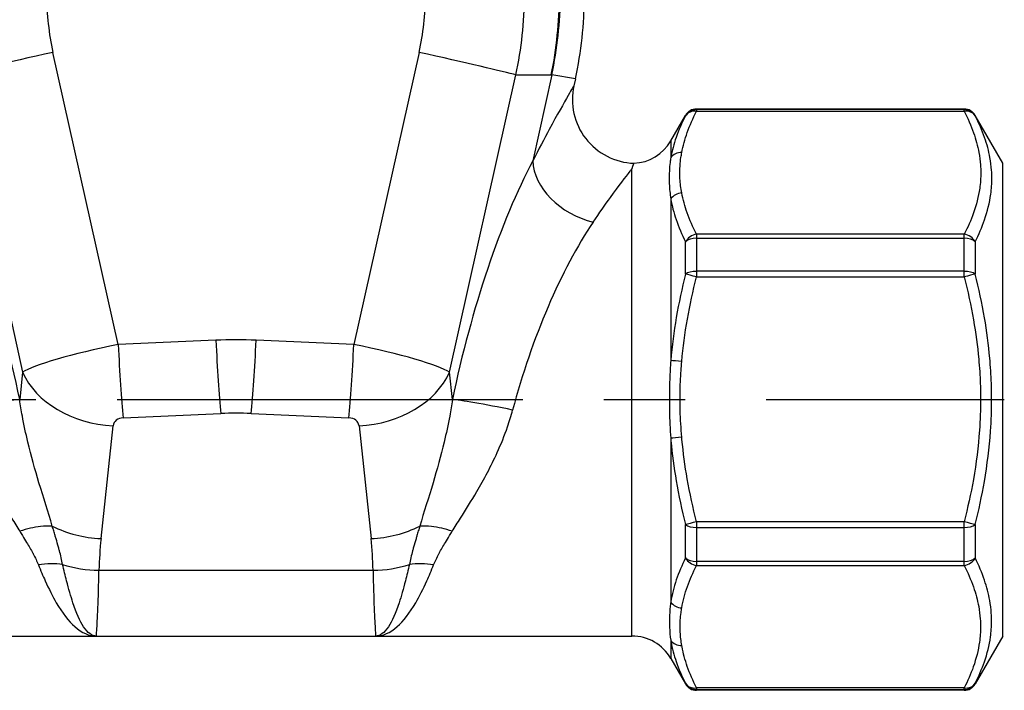
# Model space of a CAD drawing. Units: millimetres. Extents: x 38329 to 76854, y 28492 to 39075.
# Drawn here: x 38612 to 38690, y 30019 to 30072 of the extents above; entities that cross this region are included whole.
import ezdxf

# ---------------------------------------------------------------- set-up
doc = ezdxf.new("R2010")
doc.units = ezdxf.units.MM
doc.linetypes.add('CENTER', pattern=[50.8, 31.75, -6.35, 6.35, -6.35])
doc.layers.add('OSIOWA', color=4, linetype='CENTER')

msp = doc.modelspace()

# ---------------------------------------------------------------- linework, layer by layer
for p, q in [((38620.183, 30046.34), (38615.076, 30069.204)), ((38643.72, 30069.204), (38638.613, 30046.34)), ((38607.502, 30067.438), (38612.7, 30044.165)), ((38646.096, 30044.165), (38651.294, 30067.438)), ((38651.294, 30067.438), (38654.063, 30067.438)), ((38654.102, 30067.436), (38652.622, 30060.716)), ((38655.947, 30067.125), (38654.102, 30067.436)), ((38655.947, 30067.125), (38655.83, 30066.594)), ((38665.429, 30064.769), (38665.429, 30064.724)), ((38686.367, 30064.769), (38665.429, 30064.769)), ((38665.429, 30064.724), (38665.429, 30064.593)), ((38686.367, 30064.724), (38665.429, 30064.724)), ((38686.367, 30064.724), (38686.367, 30064.769)), ((38686.367, 30064.593), (38686.367, 30064.724)), ((38663.408, 30062.269), (38664.563, 30064.269)), ((38664.563, 30064.225), (38664.563, 30064.269)), ((38665.429, 30064.593), (38686.367, 30064.593)), ((38687.233, 30064.269), (38687.233, 30064.225)), ((38689.398, 30060.519), (38687.233, 30064.269)), ((38663.408, 30062.269), (38663.408, 30060.963)), ((38660.377, 30023.519), (38660.377, 30060.091)), ((38689.398, 30023.519), (38689.398, 30060.519)), ((38663.408, 30057.716), (38663.408, 30045.084)), ((38665.429, 30054.964), (38665.429, 30054.653)), ((38686.367, 30054.964), (38665.429, 30054.964)), ((38686.367, 30054.653), (38686.367, 30054.964)), ((38664.563, 30051.843), (38664.563, 30054.375)), ((38665.429, 30054.653), (38665.429, 30052.064)), ((38665.429, 30054.653), (38686.367, 30054.653)), ((38686.367, 30052.064), (38686.367, 30054.653)), ((38687.233, 30054.375), (38687.233, 30051.843)), ((38665.429, 30052.064), (38665.429, 30051.623)), ((38686.367, 30052.064), (38665.429, 30052.064)), ((38665.429, 30051.623), (38686.367, 30051.623)), ((38686.367, 30051.623), (38686.367, 30052.064)), ((38627.828, 30046.676), (38620.183, 30046.34)), ((38638.613, 30046.34), (38630.968, 30046.676)), ((38612.7, 30044.165), (38612.472, 30042.022)), ((38646.324, 30042.022), (38646.096, 30044.165)), ((38620.576, 30040.594), (38628.221, 30040.931)), ((38630.576, 30040.931), (38638.22, 30040.594)), ((38618.837, 30031.146), (38619.776, 30039.977)), ((38639.02, 30039.977), (38639.959, 30031.146)), ((38663.408, 30038.998), (38663.408, 30026.189)), ((38665.429, 30032.46), (38665.429, 30032.02)), ((38686.367, 30032.46), (38665.429, 30032.46)), ((38686.367, 30032.02), (38686.367, 30032.46)), ((38664.563, 30029.629), (38664.563, 30032.239)), ((38665.429, 30032.02), (38665.429, 30029.351)), ((38665.429, 30032.02), (38686.367, 30032.02)), ((38686.367, 30029.351), (38686.367, 30032.02)), ((38687.233, 30032.239), (38687.233, 30029.629)), ((38665.429, 30029.351), (38665.429, 30029.042)), ((38686.367, 30029.351), (38665.429, 30029.351)), ((38686.367, 30029.042), (38686.367, 30029.351)), ((38618.676, 30028.666), (38640.12, 30028.666)), ((38665.429, 30029.042), (38686.367, 30029.042)), ((38598.419, 30023.519), (38618.478, 30023.519)), ((38618.478, 30023.519), (38640.319, 30023.519)), ((38640.319, 30023.519), (38660.377, 30023.519)), ((38663.408, 30023.184), (38663.408, 30021.769)), ((38689.398, 30023.519), (38687.233, 30019.769)), ((38663.408, 30021.769), (38664.563, 30019.769)), ((38664.563, 30019.769), (38664.563, 30019.823)), ((38665.429, 30019.456), (38665.429, 30019.324)), ((38686.367, 30019.456), (38665.429, 30019.456)), ((38665.429, 30019.324), (38665.429, 30019.269)), ((38665.429, 30019.324), (38686.367, 30019.324)), ((38686.367, 30019.269), (38665.429, 30019.269)), ((38686.367, 30019.324), (38686.367, 30019.456)), ((38686.367, 30019.269), (38686.367, 30019.324)), ((38687.233, 30019.823), (38687.233, 30019.769))]:
    msp.add_line(p, q)
for centre, radius, start, end in [((38626.648, 30073.575), 30, 347.58476, 0), ((38660.713, 30065.519), 5, 167.58476, 267.90615), ((38665.429, 30063.769), 1, 90, 150), ((38686.367, 30063.769), 1, 30, 90), ((38660.377, 30064.019), 3.5, 272.50268, 330), ((38660.377, 30020.019), 3.5, 30, 90), ((38665.429, 30020.269), 1, 210, 270), ((38686.367, 30020.269), 1, 270, 330)]:
    msp.add_arc(centre, radius, start, end)
for centre, major_axis, ratio, start_param, end_param in [((38637.2, 30073.669), (-22.617, 0), 0.950621, 0, 0.209214), ((38621.596, 30073.669), (22.617, 0), 0.950621, 6.073971, 6.283185), ((38621.151, 30073.669), (30.815, 0), 0.973559, 6.073971, 6.283185), ((38625.76, 30073.669), (0, -30), 0.964467, 1.361582, 1.570796), ((38625.799, 30073.667), (-3.244, -29.824), 0.965646, 1.466147, 1.675445), ((38615.521, 30069.204), (-8.296, -1.853), 0.011423, 4.763489, 6.02176), ((38643.275, 30069.204), (8.296, -1.853), 0.011423, 0.261425, 1.519697), ((38629.951, 29949.692), (24.183, 117.739), 0.053831, 0.005088, 0.011056), ((38665.429, 30063.726), (1, 0), 0.998019, 1.570796, 2.617994), ((38686.367, 30063.726), (1, 0), 0.998019, 0.523599, 1.570796), ((38665.429, 30063.726), (-0.89, 0.457), 0.839481, 5.119128, 6.225256), ((38686.367, 30063.726), (0.89, 0.457), 0.839481, 0.057929, 1.164057), ((38664.274, 30060.495), (-0.983, 0.183), 0.862867, 4.871389, 5.926069), ((38605.813, 30043.058), (-5.56, 23.455), 0.260349, 4.60667, 5.500931), ((38652.983, 30043.058), (-5.56, -23.455), 0.260349, 3.923847, 4.818108), ((38657.34, 30059.677), (-4.414, 2.349), 0.708971, 0.375201, 1.931524), ((38664.274, 30057.329), (0.983, 0.183), 0.862867, 1.411796, 2.466475), ((38657.7, 30042.019), (5.792, 18.407), 0.319829, 0.820917, 1.715178), ((38665.429, 30054.097), (0.89, 0.457), 0.839481, 1.164057, 2.270184), ((38686.367, 30054.097), (0.89, -0.457), 0.839481, 0.871408, 1.977536), ((38665.429, 30054.097), (-1, 0), 0.555314, 4.712389, 5.759587), ((38686.367, 30054.097), (-1, 0), 0.555314, 3.665191, 4.712389), ((38665.429, 30051.622), (1, 0), 0.441511, 1.570796, 2.617994), ((38665.429, 30051.622), (-0.969, 0.246), 0.001056, 4.712658, 5.817956), ((38686.367, 30051.622), (1, 0), 0.441511, 0.523599, 1.570796), ((38686.367, 30051.622), (-0.969, -0.246), 0.001056, 3.606822, 4.71212), ((38620.813, 30045.51), (-8.344, -1.634), 0.110176, 4.766391, 6.024662), ((38620.576, 30046.34), (0.329, -7.493), 0.052286, 4.71009, 5.583904), ((38629.398, 30027.822), (-30, 0), 0.629325, 4.660029, 4.764749), ((38628.221, 30046.676), (0.329, -7.493), 0.052286, 4.71009, 5.583904), ((38630.576, 30046.676), (-0.329, -7.493), 0.052286, 0.699282, 1.573096), ((38638.22, 30046.34), (-0.329, -7.493), 0.052286, 0.699282, 1.573096), ((38637.983, 30045.51), (-8.344, 1.634), 0.110176, 3.400116, 4.658387), ((38664.274, 30045.008), (0.996, -0.086), 0.001085, 1.570891, 2.624631), ((38619.776, 30045.723), (-7.458, 0.793), 0.764262, 0.412326, 1.651875), ((38639.02, 30045.723), (-7.458, -0.793), 0.764262, 1.489718, 2.729267), ((38607.755, 30040.984), (4.895, 1.018), 0.043145, 0.261657, 1.56182), ((38651.041, 30040.984), (-4.895, 1.018), 0.043145, 4.721365, 6.021528), ((38629.398, 30022.077), (22.5, 0), 0.8391, 1.518436, 1.623156), ((38620.813, 30039.765), (1.008, -0.345), 0.749961, 2.052156, 3.310428), ((38637.983, 30039.765), (1.008, 0.345), 0.749961, 6.11435, 7.372622), ((38664.274, 30039.073), (0.996, 0.086), 0.001085, 1.570702, 2.624443), ((38665.429, 30032.459), (0.969, 0.246), 0.001056, 1.570528, 2.675826), ((38686.367, 30032.459), (0.969, -0.246), 0.001056, 0.465767, 1.571065), ((38612.477, 30028.935), (4.494, 2.191), 0.516082, 0.964837, 1.324288), ((38612.477, 30028.935), (4.494, 2.191), 0.516082, 0.743145, 0.964837), ((38618.837, 30036.892), (-7.458, 0.793), 0.764262, 1.116667, 1.651875), ((38639.959, 30036.892), (-7.458, -0.793), 0.764262, 1.489718, 2.024925), ((38646.319, 30028.935), (4.494, -2.191), 0.516082, 2.176755, 2.398447), ((38646.319, 30028.935), (4.494, -2.191), 0.516082, 1.817305, 2.176755), ((38665.429, 30032.459), (-1, 0), 0.439555, 0.523599, 1.570796), ((38686.367, 30032.459), (-1, 0), 0.439555, 1.570796, 2.617994), ((38668.09, 30020.846), (47.717, -17.047), 0.755029, 3.322131, 3.386038), ((38590.706, 30020.846), (47.717, 17.047), 0.755029, 6.03874, 6.102647), ((38665.429, 30029.908), (-0.892, 0.452), 0.838845, 0.867804, 1.972935), ((38665.429, 30029.908), (1, 0), 0.556853, 3.665191, 4.712389), ((38686.367, 30029.908), (-0.892, -0.452), 0.838845, 1.168658, 2.273789), ((38686.367, 30029.908), (1, 0), 0.556853, 4.712389, 5.759587), ((38613.936, 30025.599), (4.768, 1.505), 0.68159, 0.959575, 1.358879), ((38618.676, 30034.412), (-7.498, 0.18), 0.765953, 1.200203, 1.589214), ((38640.12, 30034.412), (-7.498, -0.18), 0.765953, 1.552378, 1.94139), ((38644.86, 30025.599), (4.768, -1.505), 0.68159, 1.782714, 2.182018), ((38664.274, 30026.58), (0.986, -0.168), 0.862334, 3.804966, 4.858517), ((38664.274, 30023.65), (-0.986, -0.168), 0.862334, 0.371116, 1.424668), ((38665.429, 30020.321), (-0.892, -0.452), 0.838845, 0.063526, 1.168658), ((38665.429, 30020.321), (-1, 0), 0.997609, 0.523599, 1.570796), ((38686.367, 30020.321), (0.892, -0.452), 0.838845, 5.114528, 6.219659), ((38686.367, 30020.321), (-1, 0), 0.997609, 1.570796, 2.617994)]:
    msp.add_ellipse(centre, major_axis=major_axis, ratio=ratio, start_param=start_param, end_param=end_param)
for points, knots in [([(38655.823, 30066.587), (38655.822, 30066.587), (38655.673, 30066.329), (38655.042, 30065.231), (38654.53, 30064.332), (38653.512, 30062.443), (38653.077, 30061.617), (38652.622, 30060.716)], [-1.726584, -1.726584, -1.726584, -1.726584, -1.122564, -1.122564, -0.431755, -0.431755, 0, 0, 0, 0]), ([(38664.563, 30064.225), (38664.281, 30063.674), (38664.034, 30063.115), (38663.65, 30062.025), (38663.506, 30061.496), (38663.408, 30060.963)], [0, 0, 0, 0, 0.3413369, 0.3413369, 0.6574672, 0.6574672, 0.6574672, 0.6574672]), ([(38664.274, 30061.362), (38664.372, 30061.886), (38664.516, 30062.408), (38664.9, 30063.487), (38665.147, 30064.043), (38665.429, 30064.593)], [-0.6574672, -0.6574672, -0.6574672, -0.6574672, -0.3413369, -0.3413369, 0, 0, 0, 0]), ([(38686.367, 30064.593), (38686.653, 30064.035), (38686.902, 30063.472), (38687.284, 30062.393), (38687.426, 30061.878), (38687.582, 30061.038), (38687.624, 30060.714), (38687.662, 30060.186), (38687.67, 30059.983), (38687.67, 30059.374), (38687.64, 30058.968), (38687.489, 30057.916), (38687.323, 30057.271), (38686.896, 30056.07), (38686.649, 30055.514), (38686.367, 30054.964)], [-1.950496, -1.950496, -1.950496, -1.950496, -1.604283, -1.604283, -1.292203, -1.292203, -1.097154, -1.097154, -0.975248, -0.975248, -0.731436, -0.731436, -0.341337, -0.341337, 0, 0, 0, 0]), ([(38687.233, 30054.375), (38687.515, 30054.944), (38687.762, 30055.52), (38688.189, 30056.761), (38688.355, 30057.428), (38688.506, 30058.513), (38688.536, 30058.93), (38688.536, 30059.555), (38688.528, 30059.763), (38688.49, 30060.303), (38688.448, 30060.633), (38688.292, 30061.488), (38688.15, 30062.011), (38687.768, 30063.1), (38687.519, 30063.666), (38687.233, 30064.225)], [0, 0, 0, 0, 0.341337, 0.341337, 0.731436, 0.731436, 0.975248, 0.975248, 1.097154, 1.097154, 1.292203, 1.292203, 1.604283, 1.604283, 1.950496, 1.950496, 1.950496, 1.950496]), ([(38663.408, 30060.963), (38663.389, 30060.838), (38663.372, 30060.711), (38663.332, 30060.379), (38663.313, 30060.17), (38663.281, 30059.619), (38663.279, 30059.272), (38663.314, 30058.524), (38663.354, 30058.122), (38663.408, 30057.716)], [-0.635321, -0.635321, -0.635321, -0.635321, -0.5559059, -0.5559059, -0.4288417, -0.4288417, -0.225539, -0.225539, 0, 0, 0, 0]), ([(38664.274, 30058.195), (38664.205, 30058.569), (38664.153, 30058.944), (38664.108, 30059.657), (38664.11, 30059.995), (38664.152, 30060.545), (38664.176, 30060.756), (38664.228, 30061.099), (38664.25, 30061.23), (38664.274, 30061.362)], [0, 0, 0, 0, 0.225539, 0.225539, 0.4288417, 0.4288417, 0.5559059, 0.5559059, 0.635321, 0.635321, 0.635321, 0.635321]), ([(38657.34, 30055.92), (38657.816, 30056.626), (38658.273, 30057.273), (38659.344, 30058.751), (38659.883, 30059.454), (38660.288, 30059.977), (38660.334, 30060.036), (38660.377, 30060.091)], [0, 0, 0, 0, 0.431755, 0.431755, 1.122564, 1.122564, 1.220557, 1.220557, 1.220557, 1.220557]), ([(38660.377, 30060.091), (38660.379, 30060.095), (38660.38, 30060.099), (38660.48, 30060.381), (38660.53, 30060.523), (38660.53, 30060.523)], [-0.7972595, -0.7972595, -0.7972595, -0.7972595, -0.7920895, -0.7920895, -0.3950483, -0.3950483, -0.3950483, -0.3950483]), ([(38665.429, 30054.964), (38665.143, 30055.522), (38664.894, 30056.085), (38664.512, 30057.163), (38664.37, 30057.678), (38664.274, 30058.195)], [-1.9504966, -1.9504966, -1.9504966, -1.9504966, -1.6042834, -1.6042834, -1.2923733, -1.2923733, -1.2923733, -1.2923733]), ([(38663.408, 30057.716), (38663.504, 30057.183), (38663.646, 30056.651), (38664.028, 30055.535), (38664.277, 30054.952), (38664.563, 30054.375)], [1.2923733, 1.2923733, 1.2923733, 1.2923733, 1.6042834, 1.6042834, 1.9504966, 1.9504966, 1.9504966, 1.9504966]), ([(38664.563, 30051.843), (38664.285, 30050.728), (38664.042, 30049.599), (38663.652, 30047.342), (38663.504, 30046.215), (38663.408, 30045.084)], [0, 0, 0, 0, 0.3388426, 0.3388426, 0.6710535, 0.6710535, 0.6710535, 0.6710535]), ([(38664.274, 30045.009), (38664.37, 30046.113), (38664.518, 30047.214), (38664.908, 30049.422), (38665.151, 30050.529), (38665.429, 30051.623)], [-0.6710535, -0.6710535, -0.6710535, -0.6710535, -0.3388426, -0.3388426, 0, 0, 0, 0]), ([(38686.367, 30051.623), (38686.649, 30050.513), (38686.895, 30049.391), (38687.271, 30047.243), (38687.411, 30046.219), (38687.565, 30044.547), (38687.606, 30043.902), (38687.644, 30042.852), (38687.651, 30042.447), (38687.651, 30041.235), (38687.622, 30040.428), (38687.474, 30038.335), (38687.31, 30037.051), (38686.888, 30034.662), (38686.645, 30033.555), (38686.367, 30032.46)], [-1.936243, -1.936243, -1.936243, -1.936243, -1.59256, -1.59256, -1.282761, -1.282761, -1.089137, -1.089137, -0.968121, -0.968121, -0.726091, -0.726091, -0.338843, -0.338843, 0, 0, 0, 0]), ([(38687.233, 30032.239), (38687.511, 30033.354), (38687.754, 30034.484), (38688.176, 30036.925), (38688.34, 30038.241), (38688.488, 30040.386), (38688.517, 30041.214), (38688.517, 30042.457), (38688.51, 30042.872), (38688.472, 30043.949), (38688.431, 30044.61), (38688.277, 30046.324), (38688.137, 30047.372), (38687.761, 30049.567), (38687.515, 30050.712), (38687.233, 30051.843)], [0, 0, 0, 0, 0.338843, 0.338843, 0.726091, 0.726091, 0.968121, 0.968121, 1.089137, 1.089137, 1.282761, 1.282761, 1.59256, 1.59256, 1.936243, 1.936243, 1.936243, 1.936243]), ([(38663.408, 30045.084), (38663.392, 30044.833), (38663.377, 30044.58), (38663.342, 30043.923), (38663.325, 30043.517), (38663.298, 30042.459), (38663.296, 30041.807), (38663.326, 30040.433), (38663.361, 30039.713), (38663.408, 30038.998)], [-0.59418, -0.59418, -0.59418, -0.59418, -0.5199075, -0.5199075, -0.4010715, -0.4010715, -0.2109339, -0.2109339, 0, 0, 0, 0]), ([(38664.274, 30039.074), (38664.214, 30039.775), (38664.169, 30040.477), (38664.13, 30041.814), (38664.132, 30042.448), (38664.168, 30043.478), (38664.189, 30043.873), (38664.234, 30044.516), (38664.253, 30044.763), (38664.274, 30045.009)], [0, 0, 0, 0, 0.2109339, 0.2109339, 0.4010715, 0.4010715, 0.5199075, 0.5199075, 0.59418, 0.59418, 0.59418, 0.59418]), ([(38615.021, 30032.117), (38614.695, 30033.221), (38614.329, 30034.352), (38613.671, 30036.554), (38613.373, 30037.618), (38612.953, 30039.369), (38612.805, 30040.052), (38612.602, 30041.165), (38612.532, 30041.594), (38612.472, 30042.022)], [-1.36539, -1.36539, -1.36539, -1.36539, -0.880676, -0.880676, -0.443752, -0.443752, -0.170674, -0.170674, 0, 0, 0, 0]), ([(38646.324, 30042.022), (38646.264, 30041.594), (38646.194, 30041.165), (38645.991, 30040.052), (38645.843, 30039.369), (38645.423, 30037.618), (38645.125, 30036.554), (38644.467, 30034.352), (38644.101, 30033.221), (38643.775, 30032.117)], [-1.36539, -1.36539, -1.36539, -1.36539, -1.194716, -1.194716, -0.921638, -0.921638, -0.484713, -0.484713, 0, 0, 0, 0]), ([(38646.955, 30032.732), (38647.378, 30033.404), (38647.811, 30034.1), (38648.232, 30034.818), (38648.804, 30035.797), (38649.352, 30036.817), (38649.831, 30037.873), (38650.131, 30038.533), (38650.406, 30039.211), (38650.643, 30039.9), (38650.792, 30040.331), (38650.925, 30040.766), (38651.041, 30041.204)], [0.16421, 0.16421, 0.16421, 0.16421, 0.484713, 0.484713, 0.484713, 0.921638, 0.921638, 0.921638, 1.194716, 1.194716, 1.194716, 1.36539, 1.36539, 1.36539, 1.36539]), ([(38663.408, 30038.998), (38663.414, 30038.937), (38663.419, 30038.875), (38663.519, 30037.759), (38663.659, 30036.711), (38664.035, 30034.515), (38664.281, 30033.37), (38664.563, 30032.239)], [1.2646284, 1.2646284, 1.2646284, 1.2646284, 1.2827611, 1.2827611, 1.59256, 1.59256, 1.9362431, 1.9362431, 1.9362431, 1.9362431]), ([(38665.429, 30032.46), (38665.147, 30033.57), (38664.901, 30034.692), (38664.525, 30036.84), (38664.385, 30037.864), (38664.285, 30038.954), (38664.28, 30039.014), (38664.274, 30039.074)], [-1.9362431, -1.9362431, -1.9362431, -1.9362431, -1.59256, -1.59256, -1.2827611, -1.2827611, -1.2646284, -1.2646284, -1.2646284, -1.2646284]), ([(38612.477, 30031.719), (38612.548, 30031.604), (38612.618, 30031.49), (38612.8, 30031.195), (38612.91, 30031.015), (38613.189, 30030.553), (38613.353, 30030.273), (38613.511, 30029.98), (38613.52, 30029.964), (38613.529, 30029.948)], [-0.4546007, -0.4546007, -0.4546007, -0.4546007, -0.3977756, -0.3977756, -0.3068555, -0.3068555, -0.1613833, -0.1613833, -0.1528803, -0.1528803, -0.1528803, -0.1528803]), ([(38615.242, 30031.389), (38615.207, 30031.506), (38615.172, 30031.623), (38615.098, 30031.866), (38615.059, 30031.991), (38615.021, 30032.117)], [0.3447816, 0.3447816, 0.3447816, 0.3447816, 0.3977756, 0.3977756, 0.4546007, 0.4546007, 0.4546007, 0.4546007]), ([(38643.775, 30032.117), (38643.737, 30031.991), (38643.698, 30031.866), (38643.624, 30031.623), (38643.589, 30031.506), (38643.554, 30031.389)], [0, 0, 0, 0, 0.0568251, 0.0568251, 0.1098191, 0.1098191, 0.1098191, 0.1098191]), ([(38645.267, 30029.948), (38645.276, 30029.964), (38645.285, 30029.98), (38645.443, 30030.273), (38645.607, 30030.553), (38645.886, 30031.015), (38645.996, 30031.195), (38646.178, 30031.49), (38646.248, 30031.604), (38646.319, 30031.719)], [-0.3017204, -0.3017204, -0.3017204, -0.3017204, -0.2932175, -0.2932175, -0.1477452, -0.1477452, -0.0568251, -0.0568251, 0, 0, 0, 0]), ([(38615.508, 30030.471), (38615.447, 30030.693), (38615.383, 30030.916), (38615.292, 30031.222), (38615.267, 30031.306), (38615.242, 30031.389)], [0.2055009, 0.2055009, 0.2055009, 0.2055009, 0.3068555, 0.3068555, 0.3447816, 0.3447816, 0.3447816, 0.3447816]), ([(38643.554, 30031.389), (38643.529, 30031.306), (38643.504, 30031.222), (38643.414, 30030.916), (38643.349, 30030.693), (38643.288, 30030.471)], [0.1098191, 0.1098191, 0.1098191, 0.1098191, 0.1477452, 0.1477452, 0.2490998, 0.2490998, 0.2490998, 0.2490998]), ([(38615.832, 30029.124), (38615.764, 30029.475), (38615.68, 30029.828), (38615.561, 30030.278), (38615.535, 30030.375), (38615.508, 30030.471)], [0, 0, 0, 0, 0.1613833, 0.1613833, 0.2055009, 0.2055009, 0.2055009, 0.2055009]), ([(38643.288, 30030.471), (38643.261, 30030.375), (38643.235, 30030.278), (38643.116, 30029.828), (38643.032, 30029.475), (38642.964, 30029.124)], [0.2490998, 0.2490998, 0.2490998, 0.2490998, 0.2932175, 0.2932175, 0.4546007, 0.4546007, 0.4546007, 0.4546007]), ([(38664.563, 30029.629), (38664.285, 30029.063), (38664.043, 30028.49), (38663.653, 30027.341), (38663.504, 30026.765), (38663.408, 30026.189)], [0, 0, 0, 0, 0.3384854, 0.3384854, 0.6742008, 0.6742008, 0.6742008, 0.6742008]), ([(38687.233, 30019.823), (38687.511, 30020.372), (38687.753, 30020.929), (38688.173, 30022.136), (38688.336, 30022.788), (38688.485, 30023.855), (38688.514, 30024.269), (38688.513, 30024.891), (38688.506, 30025.099), (38688.469, 30025.638), (38688.427, 30025.971), (38688.274, 30026.833), (38688.135, 30027.364), (38687.759, 30028.474), (38687.515, 30029.055), (38687.233, 30029.629)], [0, 0, 0, 0, 0.338485, 0.338485, 0.725326, 0.725326, 0.967101, 0.967101, 1.087988, 1.087988, 1.281409, 1.281409, 1.590881, 1.590881, 1.934202, 1.934202, 1.934202, 1.934202]), ([(38613.936, 30029.093), (38614.112, 30028.653), (38614.29, 30028.233), (38614.755, 30027.203), (38615.044, 30026.631), (38615.805, 30025.322), (38616.288, 30024.688), (38617.33, 30023.767), (38617.9, 30023.519), (38618.478, 30023.519)], [-1.917368, -1.917368, -1.917368, -1.917368, -1.677085, -1.677085, -1.292631, -1.292631, -0.677505, -0.677505, 0.004901, 0.004901, 0.004901, 0.004901]), ([(38618.478, 30023.519), (38618.131, 30023.519), (38617.795, 30023.767), (38617.188, 30024.686), (38616.91, 30025.319), (38616.473, 30026.632), (38616.307, 30027.208), (38616.038, 30028.25), (38615.935, 30028.676), (38615.832, 30029.124)], [-0.004901, -0.004901, -0.004901, -0.004901, 0.677505, 0.677505, 1.292631, 1.292631, 1.677085, 1.677085, 1.917368, 1.917368, 1.917368, 1.917368]), ([(38618.478, 30023.519), (38618.479, 30023.522), (38618.487, 30023.672), (38618.546, 30024.706), (38618.639, 30026.338), (38618.676, 30028.666)], [1.008115, 1.008115, 1.008115, 1.008115, 1.30147, 1.30147, 2.017783, 2.017783, 2.017783, 2.017783]), ([(38640.12, 30028.666), (38640.157, 30026.338), (38640.25, 30024.706), (38640.309, 30023.672), (38640.317, 30023.522), (38640.319, 30023.519)], [0, 0, 0, 0, 0.716313, 0.716313, 1.009668, 1.009668, 1.009668, 1.009668]), ([(38642.964, 30029.124), (38642.861, 30028.676), (38642.758, 30028.25), (38642.489, 30027.208), (38642.324, 30026.632), (38641.886, 30025.319), (38641.609, 30024.687), (38641.002, 30023.767), (38640.665, 30023.519), (38640.319, 30023.519)], [0, 0, 0, 0, 0.240277, 0.240277, 0.62472, 0.62472, 1.239828, 1.239828, 1.922214, 1.922214, 1.922214, 1.922214]), ([(38640.319, 30023.519), (38640.896, 30023.519), (38641.466, 30023.767), (38642.509, 30024.689), (38642.991, 30025.322), (38643.753, 30026.631), (38644.041, 30027.203), (38644.506, 30028.233), (38644.684, 30028.653), (38644.86, 30029.093)], [-1.922214, -1.922214, -1.922214, -1.922214, -1.239828, -1.239828, -0.62472, -0.62472, -0.240277, -0.240277, 0, 0, 0, 0]), ([(38664.274, 30025.714), (38664.37, 30026.273), (38664.519, 30026.83), (38664.909, 30027.941), (38665.151, 30028.495), (38665.429, 30029.042)], [-0.6742008, -0.6742008, -0.6742008, -0.6742008, -0.3384854, -0.3384854, 0, 0, 0, 0]), ([(38686.367, 30029.042), (38686.649, 30028.487), (38686.893, 30027.926), (38687.269, 30026.852), (38687.408, 30026.339), (38687.561, 30025.503), (38687.603, 30025.18), (38687.64, 30024.655), (38687.647, 30024.453), (38687.647, 30023.846), (38687.618, 30023.442), (38687.47, 30022.395), (38687.307, 30021.753), (38686.887, 30020.558), (38686.645, 30020.004), (38686.367, 30019.456)], [-1.934202, -1.934202, -1.934202, -1.934202, -1.590881, -1.590881, -1.281409, -1.281409, -1.087988, -1.087988, -0.967101, -0.967101, -0.725326, -0.725326, -0.338485, -0.338485, 0, 0, 0, 0]), ([(38663.408, 30026.189), (38663.392, 30026.057), (38663.378, 30025.926), (38663.344, 30025.586), (38663.328, 30025.379), (38663.301, 30024.845), (38663.3, 30024.522), (38663.329, 30023.857), (38663.363, 30023.516), (38663.408, 30023.184)], [-0.585555, -0.585555, -0.585555, -0.585555, -0.5123606, -0.5123606, -0.3952496, -0.3952496, -0.207872, -0.207872, 0, 0, 0, 0]), ([(38664.274, 30022.784), (38664.215, 30023.13), (38664.172, 30023.477), (38664.135, 30024.137), (38664.137, 30024.45), (38664.171, 30024.958), (38664.192, 30025.153), (38664.235, 30025.471), (38664.254, 30025.592), (38664.274, 30025.714)], [0, 0, 0, 0, 0.207872, 0.207872, 0.3952496, 0.3952496, 0.5123606, 0.5123606, 0.585555, 0.585555, 0.585555, 0.585555]), ([(38663.408, 30023.184), (38663.415, 30023.147), (38663.421, 30023.11), (38663.522, 30022.548), (38663.662, 30022.028), (38664.037, 30020.944), (38664.281, 30020.38), (38664.563, 30019.823)], [1.2593404, 1.2593404, 1.2593404, 1.2593404, 1.2814092, 1.2814092, 1.5908816, 1.5908816, 1.9342025, 1.9342025, 1.9342025, 1.9342025]), ([(38665.429, 30019.456), (38665.147, 30020.012), (38664.903, 30020.572), (38664.528, 30021.646), (38664.388, 30022.159), (38664.287, 30022.711), (38664.281, 30022.747), (38664.274, 30022.784)], [-1.9342025, -1.9342025, -1.9342025, -1.9342025, -1.5908816, -1.5908816, -1.2814092, -1.2814092, -1.2593404, -1.2593404, -1.2593404, -1.2593404])]:
    msp.add_open_spline(points, degree=3, knots=knots)
for points in [[(38611.841, 30032.732), (38612.058, 30032.388), (38612.271, 30032.05), (38612.477, 30031.719)], [(38646.319, 30031.719), (38646.525, 30032.05), (38646.738, 30032.388), (38646.955, 30032.732)], [(38613.529, 30029.948), (38613.684, 30029.658), (38613.824, 30029.372), (38613.936, 30029.093)], [(38644.86, 30029.093), (38644.973, 30029.372), (38645.112, 30029.658), (38645.267, 30029.948)]]:
    msp.add_open_spline(points, degree=3)
at = {"layer": 'OSIOWA'}
msp.add_line((38569.288, 30042.019), (38689.508, 30042.019), dxfattribs=at)

doc.saveas('drawing.dxf')
